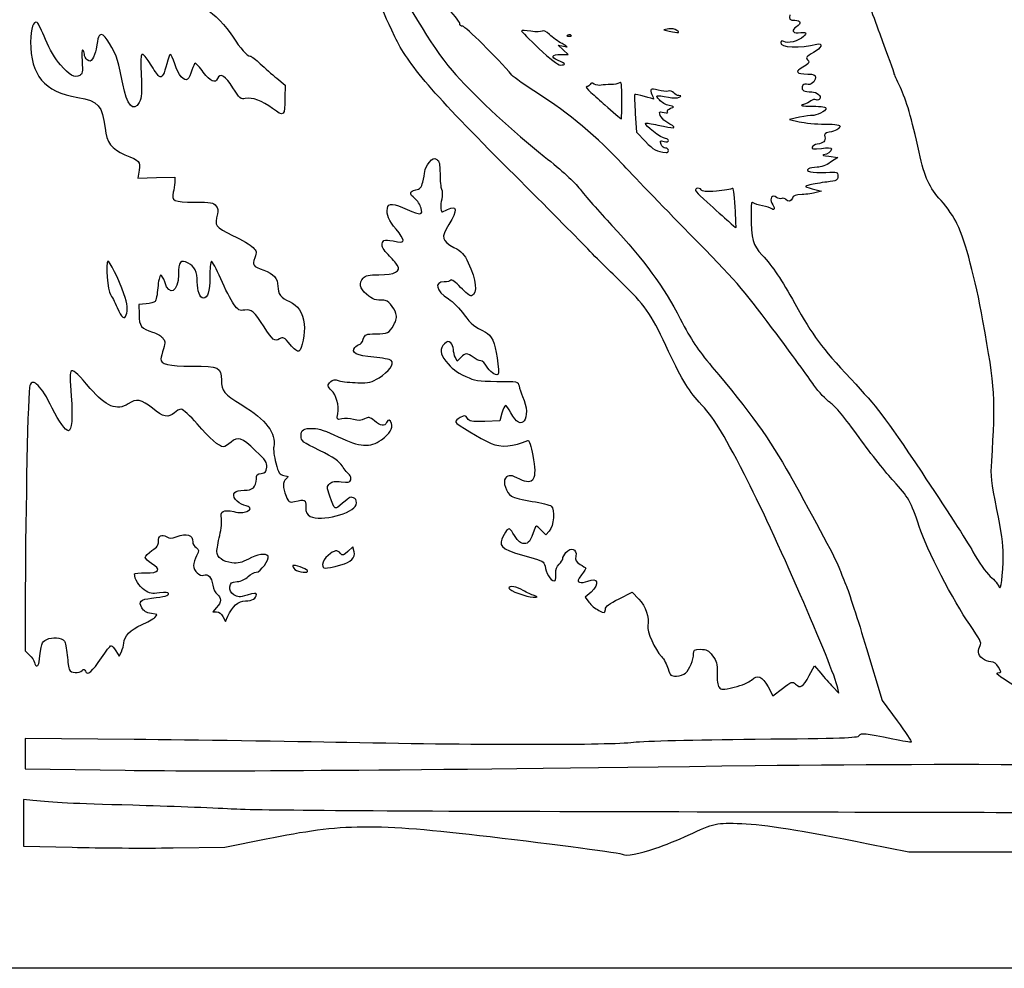
# Model space of a CAD drawing. Extents: x 0 to 397, y -1 to 330.
# Drawn here: x 179 to 324, y -1 to 139 of the extents above; entities that cross this region are included whole.
import ezdxf

# ---------------------------------------------------------------- set-up
doc = ezdxf.new("R2010")
doc.units = 0
doc.layers.get('0').update_dxf_attribs({"linetype": 'CONTINUOUS'})

msp = doc.modelspace()

# ---------------------------------------------------------------- linework, layer by layer
at = {"color": 7}
for points in [[(0.183402, 164.521764), (0.183402, 329.886346), (198.620901, 329.886346), (397.058409, 329.886346), (397.058409, 164.521764), (397.058409, -0.84283), (198.620901, -0.84283), (0.183402, -0.84283)], [(260.197169, 136.900356)], [(275.812779, 137.638221)], [(259.210485, 132.65296)], [(267.677159, 127.380201)], [(274.556326, 119.910156)], [(284.423326, 111.545275)], [(194.491549, 95.619448)], [(226.178658, 58.713608)], [(221.254709, 57.875355)], [(254.712568, 54.174522)], [(190.832944, 44.996259)]]:
    msp.add_lwpolyline(points, close=True, dxfattribs=at)
for points in [[(274.622154, 137.840839), (273.894867, 137.691746), (274.688617, 137.512018)], [(258.710554, 134.09468), (259.766903, 134.09468), (259.031388, 134.77635), (258.295846, 135.45802), (259.083908, 135.279765)], [(216.703849, 130.570497), (217.935379, 129.559849), (217.93141, 127.66008)], [(269.664048, 125.328241), (269.85804, 122.618114), (271.172781, 121.22794)], [(293.920889, 124.810319), (292.415912, 124.491099), (293.871121, 124.144707)], [(298.236746, 119.03801), (299.559662, 118.881139), (298.506065, 118.153535)], [(196.379484, 116.987384), (196.204091, 115.817661), (198.933824, 115.894178), (201.663583, 115.970722), (201.642681, 115.176972)], [(296.384662, 114.108902), (297.178412, 113.917688), (296.384662, 113.688479)], [(197.43025, 97.269125), (196.371916, 97.185305), (196.378266, 95.670698)], [(243.897592, 89.354697), (243.380993, 88.800183), (243.093523, 89.337314)], [(249.96806, 81.111815), (249.652914, 79.987336), (247.429938, 79.909046)], [(256.960045, 63.714074), (256.472497, 63.17533), (255.732537, 63.884281)], [(228.14774, 60.664169), (227.9615, 61.406273), (227.222756, 60.698512)], [(324.002691, 60.259965), (324.002479, 60.259965)], [(179.585226, 55.061141), (179.570912, 46.009851), (180.208089, 45.403849)], [(263.12436, 54.708663), (262.276, 53.933804), (262.812443, 53.202231)], [(267.257847, 53.722402), (269.194862, 54.680855), (270.176175, 53.675915)], [(207.835201, 52.421578), (207.259917, 51.8092), (207.826761, 51.8092)], [(208.774631, 51.081966), (209.155657, 50.354759), (209.49443, 51.148112)], [(192.964321, 46.005565), (193.423056, 45.228986), (193.77302, 45.903515)], [(303.807548, 46.385295), (306.125007, 38.712378), (308.332584, 35.691948)], [(295.337759, 42.370825), (296.102908, 43.832251), (297.037442, 42.728621)], [(293.337192, 41.097465), (293.33743, 41.097518)], [(289.265334, 40.697917), (289.968146, 39.406645), (291.395785, 40.484531)], [(298.853093, 40.697838), (299.734261, 39.770711), (299.567071, 40.532526)], [(195.644339, 32.939434), (179.570901, 33.097549), (179.570901, 30.842929), (179.570901, 28.588282), (194.321422, 28.389157)], [(180.69538, 23.935399), (179.306318, 24.089095), (179.306318, 20.649142), (179.306318, 17.209188), (186.516214, 17.022101)], [(201.399026, 16.937964), (209.071943, 17.040913), (215.15736, 18.26596)], [(304.032047, 17.553649), (310.038538, 16.355086), (328.346911, 16.376253)], [(272.704242, 16.880734), (272.704242, 16.880602)]]:
    msp.add_lwpolyline(points, dxfattribs=at)
for points in [[(232.702251, 148.012833), (236.382129, 140.505717), (240.126142, 134.44365), (243.177528, 131.051972)], [(234.162592, 136.678387), (231.657808, 142.126285), (231.145046, 143.125743), (229.727911, 145.32247)], [(305.810999, 137.074378), (304.665433, 140.164971), (303.525026, 143.408014), (303.276741, 144.281139)], [(243.729529, 138.655703), (243.726883, 138.908692), (242.758587, 140.099317), (241.575317, 141.301536)], [(206.234472, 140.739484), (207.478305, 140.104937), (209.18918, 138.359145), (210.283126, 136.608227)], [(292.47555, 139.93083), (292.30873, 139.292899), (292.469993, 139.121761), (293.238132, 139.121761)], [(181.340861, 138.775628), (180.772393, 139.12696), (180.364625, 137.944291), (180.364625, 135.944216)], [(182.567556, 136.287812), (182.037392, 137.566792), (181.485379, 138.68631), (181.340861, 138.775628)], [(244.183315, 138.230459), (243.91897, 138.210086), (243.731195, 138.386055), (243.729529, 138.655703)], [(251.445784, 131.00563), (249.283926, 133.551716), (244.552224, 138.258875), (244.183315, 138.230459)], [(293.484961, 138.178402), (292.730581, 137.684118), (292.841997, 137.215906), (293.697951, 137.283341)], [(293.238132, 139.121761), (294.127952, 139.121761), (294.244554, 138.676107), (293.484961, 138.178402)], [(190.826536, 137.005097), (190.433939, 137.005097), (190.329812, 136.724422), (190.033794, 134.868251)], [(193.196176, 133.174184), (192.722386, 134.809124), (191.36406, 137.005097), (190.826536, 137.005097)], [(252.853949, 137.560883), (252.850245, 137.473473), (254.01121, 136.305404), (255.433637, 134.965167)], [(254.232323, 137.502945), (253.47781, 137.622219), (252.857548, 137.648291), (252.853949, 137.560883)], [(255.896737, 137.528901), (255.726636, 137.387732), (255.029936, 137.376874), (254.232323, 137.502945)], [(257.003489, 137.010762), (256.473105, 137.506456), (256.087316, 137.687069), (255.896737, 137.528901)], [(258.84483, 135.675664), (258.279919, 135.991449), (257.451323, 136.592244), (257.003489, 137.010762)], [(259.690042, 136.921243), (259.478984, 136.836782), (259.541664, 136.774087), (259.849903, 136.761392)], [(260.197169, 136.900367), (260.109248, 136.988285), (259.881045, 136.997683), (259.690042, 136.921243)], [(259.849903, 136.761392), (260.1288, 136.749909), (260.28509, 136.812438), (260.197169, 136.900356)], [(275.812779, 137.638221), (275.545497, 137.841117), (275.04173, 137.926847), (274.622154, 137.840839)], [(274.688617, 137.512018), (276.049264, 137.203926), (276.341655, 137.236753), (275.812779, 137.638221)], [(294.49903, 136.721657), (293.842387, 136.06503), (292.042347, 135.598035), (291.595969, 135.968502)], [(293.697951, 137.283341), (294.954034, 137.3823), (295.074922, 137.297549), (294.49903, 136.721657)], [(307.893826, 131.294291), (307.893826, 131.382746), (306.956539, 133.983786), (305.810999, 137.074378)], [(180.364625, 135.944216), (180.364625, 130.978177), (182.383803, 128.594633), (187.318698, 127.735259)], [(184.767543, 132.5495), (183.975526, 133.454828), (183.18521, 134.797763), (182.567556, 136.287812)], [(210.283126, 136.608227), (211.262534, 135.040637), (212.355184, 133.830102), (212.790688, 133.830102)], [(250.960062, 117.13563), (239.930297, 128.134634), (235.975014, 132.736333), (234.162592, 136.678387)], [(259.083908, 135.279765), (259.806961, 135.116208), (259.78725, 135.148852), (258.84483, 135.675664)], [(291.135938, 135.830953), (290.857464, 135.105278), (294.17645, 134.947779), (296.450808, 135.578742)], [(291.595969, 135.968502), (291.38708, 136.141857), (291.238146, 136.097325), (291.135938, 135.830953)], [(296.450808, 135.578742), (297.493214, 135.867931), (297.14444, 134.949345), (295.987787, 134.359261)], [(188.052395, 134.746958), (187.899553, 134.841419), (187.862186, 134.191343), (187.956084, 133.071346)], [(188.302125, 134.111463), (188.302125, 134.376097), (188.189746, 134.662071), (188.052395, 134.746958)], [(188.72763, 133.277168), (188.493604, 133.471396), (188.302125, 133.846827), (188.302125, 134.111463)], [(190.033794, 134.868251), (189.950799, 134.347831), (189.718699, 133.69748), (189.518015, 133.42303)], [(198.264719, 132.326264), (196.606893, 134.912579), (196.513865, 134.842004), (196.689231, 131.130884)], [(200.998077, 134.094686), (200.883803, 134.094686), (200.6438, 133.469608), (200.464703, 132.705623)], [(201.656069, 132.705623), (201.408419, 133.469608), (201.112324, 134.094686), (200.998077, 134.094686)], [(212.790688, 133.830102), (212.962588, 133.830102), (213.636296, 133.324087), (214.287806, 132.705623)], [(255.433637, 134.965167), (257.077731, 133.41608), (258.236739, 132.524513), (258.615172, 132.517772)], [(258.27378, 133.190147), (257.110804, 133.67607), (257.312946, 134.09468), (258.710554, 134.09468)], [(295.987787, 134.359261), (294.873733, 133.790918), (294.747844, 133.58836), (295.217083, 133.119138)], [(187.610501, 130.979511), (186.860484, 130.58589), (186.134796, 130.986628), (184.767543, 132.5495)], [(187.956084, 133.071346), (188.09145, 131.456687), (188.050794, 131.210582), (187.610501, 130.979511)], [(189.518015, 133.42303), (189.208124, 132.999231), (189.089011, 132.97725), (188.72763, 133.277168)], [(193.980295, 129.731445), (193.76077, 130.894302), (193.407922, 132.443532), (193.196176, 133.174184)], [(199.381578, 130.807822), (199.250848, 130.888613), (198.748272, 131.57191), (198.264719, 132.326264)], [(200.464703, 132.705623), (200.111934, 131.200729), (199.755726, 130.57659), (199.381578, 130.807822)], [(203.556783, 130.424645), (203.044417, 129.999417), (202.207884, 131.003315), (201.656069, 132.705623)], [(204.691686, 132.771769), (204.565401, 132.771769), (204.337595, 132.309388), (204.185433, 131.744257)], [(205.871649, 131.448852), (205.348938, 132.176457), (204.817946, 132.771769), (204.691686, 132.771769)], [(214.287806, 132.705623), (214.93929, 132.08716), (216.026516, 131.126352), (216.703849, 130.570497)], [(259.210485, 132.652974), (259.210485, 132.733158), (258.788977, 132.974887), (258.27378, 133.190147)], [(258.615172, 132.517772), (258.942594, 132.511951), (259.210485, 132.572773), (259.210485, 132.65296)], [(295.217083, 133.119138), (295.424172, 132.912033), (295.201472, 132.661141), (294.421798, 132.222888)], [(196.689231, 131.130884), (196.81983, 128.366679), (196.774295, 127.729059), (196.393824, 126.993269)], [(204.185433, 131.744257), (204.033244, 131.179126), (203.750378, 130.5853), (203.556783, 130.424645)], [(207.976965, 130.522811), (207.678065, 129.74383), (206.827959, 130.117749), (205.871649, 131.448852)], [(210.241719, 129.170716), (209.146582, 130.917344), (208.318171, 131.411927), (207.976965, 130.522811)], [(243.177528, 131.051972), (246.347237, 127.528759), (251.670045, 122.617346), (256.217597, 119.019754)], [(255.374026, 128.260427), (253.482255, 129.453759), (251.714548, 130.689101), (251.445784, 131.00563)], [(294.421798, 132.222888), (293.167065, 131.5177), (293.387595, 131.194582), (295.127892, 131.188312)], [(295.127892, 131.188312), (296.050097, 131.184978), (296.252371, 131.094901), (296.252371, 130.68749)], [(308.805871, 129.211517), (308.304247, 130.268586), (307.893826, 131.205835), (307.893826, 131.294291)], [(196.393824, 126.993269), (195.591316, 125.44143), (194.571824, 126.598077), (193.980295, 129.731445)], [(262.990322, 129.66291), (262.924441, 129.481009), (262.697746, 129.33218), (262.486529, 129.33218)], [(263.607701, 129.703047), (263.233686, 129.921466), (263.08036, 129.911496), (262.990322, 129.66291)], [(264.634451, 129.531954), (264.343401, 129.466229), (263.881359, 129.543225), (263.607701, 129.703047)], [(266.059338, 129.621449), (265.566684, 129.637959), (264.925493, 129.59769), (264.634451, 129.531954)], [(267.316109, 129.891086), (267.117539, 129.726283), (266.551992, 129.604947), (266.059338, 129.621449)], [(267.677159, 127.380201), (267.677159, 129.724475), (267.617257, 130.141017), (267.316109, 129.891086)], [(294.95369, 129.667087), (294.613568, 129.75603), (294.404362, 129.640946), (294.320066, 129.318528)], [(296.252371, 130.68749), (296.252371, 130.026926), (295.584457, 129.502135), (294.95369, 129.667087)], [(212.057184, 127.566409), (211.404933, 127.435152), (211.236684, 127.583845), (210.241719, 129.170716)], [(267.677159, 117.989996), (264.355863, 121.627223), (259.613022, 125.586448), (255.374026, 128.260427)], [(262.486529, 129.33218), (262.275312, 129.33218), (262.552992, 128.945227), (263.103617, 128.472285)], [(263.103617, 128.472285), (263.654215, 127.999342), (264.581103, 127.177035), (265.163353, 126.644934)], [(269.588324, 128.156626), (269.523289, 128.091589), (269.557368, 126.818819), (269.664048, 125.328241)], [(271.006967, 127.880388), (270.291745, 128.097354), (269.653359, 128.221663), (269.588324, 128.156626)], [(273.058943, 128.780977), (271.874059, 129.108134), (271.731131, 129.010309), (272.126419, 128.142754)], [(272.126419, 128.142754), (272.292471, 127.778335), (272.401109, 127.481465), (272.367851, 127.483039)], [(273.220524, 127.361619), (272.541577, 128.08431), (272.666248, 128.121209), (274.555744, 127.756788)], [(274.528068, 128.661829), (274.262559, 128.577565), (273.601445, 128.63118), (273.058943, 128.780977)], [(275.345128, 128.412192), (275.155369, 128.640814), (274.802018, 128.748779), (274.528068, 128.661829)], [(276.110065, 128.001297), (275.873236, 128.005716), (275.529014, 128.190625), (275.345128, 128.412192)], [(276.143244, 127.760254), (276.48752, 127.96207), (276.483075, 127.994328), (276.110065, 128.001297)], [(294.320066, 129.318528), (294.178672, 128.777862), (294.606027, 128.538428), (295.712436, 128.538428)], [(295.712436, 128.538428), (296.500127, 128.538428), (297.199738, 127.9427), (296.928143, 127.50324)], [(311.580292, 119.629142), (310.449145, 124.722345), (309.686986, 127.354764), (308.805871, 129.211517)], [(187.318698, 127.735259), (190.394368, 127.199652), (190.997993, 126.519927), (191.351559, 123.193979)], [(216.095202, 126.09929), (214.549929, 127.268883), (213.134408, 127.783175), (212.057184, 127.566409)], [(217.93141, 127.66008), (217.925589, 124.969783), (217.766416, 124.834422), (216.095202, 126.09929)], [(265.163353, 126.644934), (266.286483, 125.618489), (267.501026, 124.593122), (267.611013, 124.578491)], [(267.611013, 124.578491), (267.647394, 124.573729), (267.677159, 125.834415), (267.677159, 127.380201)], [(272.367851, 127.483039), (272.334593, 127.484627), (271.722189, 127.663422), (271.006967, 127.880388)], [(274.655703, 126.532182), (274.201043, 126.632121), (273.555195, 127.005366), (273.220524, 127.361619)], [(274.555744, 127.756788), (275.236173, 127.625549), (275.915967, 127.627039), (276.143244, 127.760254)], [(274.870069, 126.123816), (275.461254, 126.342653), (275.453872, 126.356756), (274.655703, 126.532182)], [(294.48334, 126.690729), (293.919645, 126.521517), (294.236801, 126.461721), (295.78935, 126.444502)], [(295.604459, 127.226753), (295.397343, 127.054856), (294.892836, 126.813643), (294.48334, 126.690729)], [(296.372809, 127.388959), (296.157332, 127.471644), (295.811575, 127.398642), (295.604459, 127.226753)], [(296.928143, 127.50324), (296.838185, 127.357701), (296.588286, 127.306274), (296.372809, 127.388959)], [(273.233409, 125.50702), (273.233409, 125.605127), (273.54104, 125.60817), (273.91704, 125.513899)], [(274.762939, 123.789768), (273.890555, 124.250408), (273.233409, 124.988225), (273.233409, 125.50702)], [(273.91704, 125.513899), (274.363471, 125.401848), (274.541165, 125.438572), (274.429194, 125.619732)], [(274.429194, 125.619732), (274.334896, 125.772317), (274.533281, 125.999171), (274.870069, 126.123816)], [(295.772972, 125.079771), (295.582075, 125.107155), (294.748638, 124.985896), (293.920889, 124.810319)], [(297.839871, 126.082885), (297.839871, 125.720327), (296.349579, 124.997035), (295.772972, 125.079771)], [(295.78935, 126.444502), (297.267815, 126.428098), (297.839871, 126.327228), (297.839871, 126.082885)], [(274.141803, 121.659264), (273.524557, 121.659264), (270.91169, 123.659064), (271.17929, 123.926664)], [(271.17929, 123.926664), (271.248346, 123.99572), (272.066173, 123.872741), (272.996713, 123.653402)], [(272.996713, 123.653402), (275.376217, 123.092512), (275.993172, 123.140137), (274.762939, 123.789768)], [(293.871121, 124.144707), (294.671485, 123.954207), (296.378048, 123.793313), (297.663473, 123.787149)], [(297.663473, 123.787149), (299.33601, 123.779211), (299.97109, 123.687242), (299.896689, 123.464092)], [(191.351559, 123.193979), (191.575923, 121.083398), (192.315801, 120.094042), (194.280094, 119.278014)], [(298.275163, 122.589062), (297.692974, 122.465687), (297.550258, 122.312705), (297.652546, 121.921572)], [(299.896689, 123.464092), (299.766858, 123.074599), (299.249809, 122.795596), (298.275163, 122.589062)], [(271.172781, 121.22794), (272.358247, 119.974503), (272.759858, 119.758021), (274.225597, 119.582311)], [(273.47582, 120.802569), (273.269816, 121.34396), (273.310509, 121.38542), (273.902223, 121.236909)], [(274.12995, 120.240806), (273.895423, 120.220698), (273.601074, 120.473375), (273.47582, 120.802569)], [(273.902223, 121.236909), (274.303305, 121.136235), (274.556326, 121.186162), (274.556326, 121.366)], [(274.556326, 121.366), (274.556326, 121.52729), (274.369795, 121.659264), (274.141803, 121.659264)], [(296.537671, 120.824715), (296.185272, 120.774391), (295.844516, 120.574155), (295.780434, 120.379739)], [(297.652546, 121.921572), (297.808465, 121.32536), (297.428973, 120.95198), (296.537671, 120.824715)], [(194.280094, 119.278014), (196.58951, 118.318608), (196.580593, 118.328345), (196.379484, 116.987384)], [(274.556326, 119.910077), (274.556326, 120.112192), (274.36445, 120.26102), (274.12995, 120.240806)], [(274.225597, 119.582311), (274.407498, 119.560615), (274.556326, 119.708041), (274.556326, 119.910156)], [(295.780434, 120.379739), (295.687856, 120.098804), (295.968579, 120.064329), (297.148779, 120.211808)], [(297.148779, 120.211808), (298.005738, 120.318858), (298.633621, 120.294913), (298.633621, 120.15516)], [(297.456225, 119.236448), (297.157907, 119.213693), (297.509142, 119.124291), (298.236746, 119.03801)], [(298.633621, 120.15516), (298.633621, 119.750877), (298.030768, 119.280474), (297.456225, 119.236448)], [(314.826359, 112.493647), (313.034574, 114.470826), (312.431509, 115.796494), (311.580292, 119.629142)], [(238.571265, 116.815854), (238.571265, 117.13518), (238.86318, 117.730492), (239.218171, 118.138771)], [(239.218171, 118.138771), (239.752815, 118.753715), (239.945828, 118.829995), (240.34265, 118.583139)], [(240.34265, 118.583139), (240.729286, 118.342606), (240.822075, 117.934248), (240.823636, 116.466472)], [(256.217597, 119.019754), (258.856895, 116.931795), (260.669397, 115.272698), (261.49839, 114.185896)], [(277.640203, 107.658625), (273.542972, 111.826897), (269.059607, 116.476023), (267.677159, 117.989996)], [(298.506065, 118.153535), (297.851301, 117.701362), (297.100096, 117.424396), (296.52169, 117.421882)], [(238.2916, 115.233487), (238.444609, 115.784482), (238.570471, 116.496555), (238.571265, 116.815854)], [(240.823636, 116.466472), (240.823636, 115.466188), (240.927062, 114.438546), (241.051125, 114.1828)], [(261.990197, 106.02313), (260.388595, 107.682464), (255.425038, 112.683089), (250.960062, 117.13563)], [(295.225232, 117.186218), (294.625633, 116.806461), (295.813692, 116.569368), (297.798199, 116.672741)], [(296.52169, 117.421882), (296.009748, 117.419236), (295.426342, 117.313588), (295.225232, 117.186218)], [(297.798199, 116.672741), (299.525161, 116.762673), (299.559662, 116.751507), (299.559662, 116.103014)], [(201.642681, 115.176972), (201.631304, 114.74041), (201.540711, 114.085566), (201.441624, 113.721764)], [(237.234749, 114.075935), (237.860118, 114.201004), (238.06816, 114.428863), (238.2916, 115.233487)], [(297.972162, 115.245129), (297.099037, 115.137073), (295.967944, 114.950012), (295.458621, 114.829389)], [(299.559662, 116.103014), (299.559662, 115.492779), (299.436737, 115.426342), (297.972162, 115.245129)], [(201.441624, 113.721764), (201.099042, 112.46412), (201.520338, 112.26682), (204.555082, 112.263724)], [(237.121533, 112.80567), (236.247826, 113.513484), (236.280979, 113.88517), (237.234749, 114.075935)], [(241.051125, 114.1828), (241.175215, 113.927027), (241.18421, 113.272184), (241.071233, 112.727592)], [(261.49839, 114.185896), (262.192603, 113.275782), (264.313318, 110.864264), (266.211076, 108.826972)], [(278.702109, 114.270986), (278.301794, 114.126947), (278.576775, 113.777062), (280.286063, 112.255575)], [(279.395714, 114.087815), (279.271121, 114.300725), (278.990637, 114.374808), (278.702109, 114.270986)], [(281.644672, 113.894563), (280.075799, 113.768251), (279.556607, 113.81286), (279.395714, 114.087815)], [(283.975572, 114.286676), (283.815446, 114.161342), (282.766558, 113.984892), (281.644672, 113.894563)], [(284.423326, 111.545275), (284.31236, 113.648606), (284.181788, 114.448098), (283.975572, 114.286676)], [(290.519088, 112.965161), (289.929808, 113.454191), (289.41395, 112.818053), (289.84284, 112.131247)], [(296.384662, 113.688479), (295.9481, 113.562405), (295.007242, 113.432098), (294.293872, 113.398919)], [(295.458621, 114.829389), (294.47707, 114.596952), (294.530171, 114.555625), (296.384662, 114.108902)], [(204.555082, 112.263724), (207.014596, 112.261079), (207.379932, 112.200462), (207.738099, 111.734558)], [(233.060708, 111.379751), (233.172759, 112.171305), (234.013552, 112.120188), (235.986021, 111.201899)], [(238.029107, 111.40666), (237.895916, 111.879602), (237.487531, 112.509152), (237.121533, 112.80567)], [(241.071233, 112.727592), (240.881077, 111.811578), (240.887348, 111.065082), (241.086844, 110.857993)], [(280.286063, 112.255575), (281.423666, 111.242962), (282.831566, 109.977195), (283.414735, 109.442763)], [(287.0581, 112.190329), (286.798359, 112.404985), (286.73298, 112.044993), (286.753538, 110.513003)], [(288.447162, 111.726567), (287.865079, 111.831316), (287.240001, 112.040019), (287.0581, 112.190329)], [(289.84284, 112.131247), (290.27665, 111.436637), (290.272708, 110.927208), (289.836225, 111.273627)], [(291.297281, 112.809189), (291.075269, 112.723993), (290.725093, 112.794108), (290.519088, 112.965161)], [(291.875607, 112.681475), (291.779537, 112.836918), (291.519292, 112.894385), (291.297281, 112.809189)], [(292.873933, 112.868721), (292.738254, 112.349873), (292.148869, 112.239303), (291.875607, 112.681475)], [(294.293872, 113.398919), (293.305547, 113.352961), (292.967569, 113.226755), (292.873933, 112.868721)], [(317.16726, 109.105287), (316.762447, 109.998044), (315.718269, 111.50945), (314.826359, 112.493647)], [(207.970191, 110.546764), (207.503599, 108.757466), (207.5839, 108.642796), (210.193697, 107.371764)], [(207.738099, 111.734558), (207.994824, 111.400574), (208.07965, 110.966499), (207.970191, 110.546764)], [(234.336265, 108.269125), (233.217209, 109.623341), (232.916061, 110.357745), (233.060708, 111.379751)], [(235.986021, 111.201899), (237.957749, 110.283953), (238.334595, 110.321709), (238.029107, 111.40666)], [(241.086844, 110.857993), (241.132246, 110.810871), (241.52256, 110.954963), (241.954201, 111.178165)], [(241.954201, 111.178165), (243.387846, 111.919528), (243.448515, 111.106384), (242.120068, 108.954157)], [(284.527493, 108.523495), (284.556359, 108.552361), (284.509501, 109.912161), (284.423326, 111.545275)], [(286.753538, 110.513003), (286.804814, 106.691388), (286.99378, 105.994978), (288.396918, 104.457272)], [(289.836225, 111.273627), (289.654324, 111.417984), (289.029246, 111.621792), (288.447162, 111.726567)], [(283.414735, 109.442763), (283.997903, 108.908305), (284.498653, 108.494629), (284.527493, 108.523495)], [(321.000755, 94.736587), (319.815713, 101.233007), (318.499067, 106.168015), (317.16726, 109.105287)], [(234.537851, 106.428445), (235.715035, 106.188785), (235.663044, 106.663554), (234.336265, 108.269125)], [(242.120068, 108.954157), (240.944815, 107.050083), (241.05266, 106.577749), (242.88728, 105.594557)], [(266.211076, 108.826972), (271.015513, 103.669264), (273.823959, 99.837833), (276.295882, 95.068639)], [(289.943328, 93.591946), (285.426838, 99.629209), (284.572207, 100.606341), (277.640203, 107.658625)], [(210.193697, 107.371764), (211.538283, 106.71692), (212.902342, 105.9151), (213.224922, 105.58998)], [(232.269551, 106.107876), (232.360145, 106.746183), (232.724317, 106.797644), (234.537851, 106.428445)], [(213.224922, 105.58998), (213.765228, 105.045362), (213.784172, 104.923468), (213.465561, 104.042326)], [(233.162044, 104.527466), (232.492172, 105.197339), (232.210999, 105.695231), (232.269551, 106.107876)], [(242.88728, 105.594557), (244.042054, 104.975724), (244.377361, 104.614647), (244.988707, 103.331709)], [(267.680493, 100.360305), (266.152418, 101.815514), (263.591773, 104.363769), (261.990197, 106.02313)], [(191.768669, 103.551948), (191.438506, 103.347901), (191.766023, 99.080251), (192.146574, 98.640514)], [(194.139124, 98.725868), (193.404217, 100.861902), (192.009757, 103.700935), (191.768669, 103.551948)], [(203.628935, 103.280565), (202.499243, 103.864738), (202.205609, 103.510091), (202.198465, 101.552941)], [(204.970875, 100.492597), (204.970875, 101.974211), (204.578418, 102.789577), (203.628935, 103.280565)], [(207.059152, 103.517764), (206.929241, 103.437489), (206.822958, 102.418473), (206.822958, 101.253327)], [(208.443637, 100.974562), (207.812076, 102.453609), (207.189062, 103.598065), (207.059152, 103.517764)], [(213.465561, 104.042326), (213.067733, 102.942162), (213.130916, 102.858237), (214.827027, 102.234058)], [(234.51843, 102.971981), (234.310309, 103.289613), (233.699942, 103.989595), (233.162044, 104.527466)], [(244.988707, 103.331709), (246.186317, 100.818511), (246.397904, 98.735367), (245.486415, 98.431519)], [(288.396918, 104.457272), (289.991668, 102.709594), (291.241215, 100.858251), (293.215827, 97.317597)], [(214.827027, 102.234058), (216.246146, 101.711824), (216.877125, 100.989511), (216.877125, 99.887151)], [(231.808012, 101.55093), (234.158253, 101.55093), (235.119352, 102.054829), (234.51843, 102.971981)], [(199.568983, 101.47137), (199.411317, 101.419512), (199.222802, 100.588482), (199.150041, 99.624579)], [(200.179112, 100.485956), (200.00118, 101.079787), (199.726648, 101.523229), (199.568983, 101.47137)], [(202.198465, 101.552941), (202.189204, 98.991087), (200.840464, 98.278511), (200.179112, 100.485956)], [(205.881068, 98.111347), (205.378492, 98.111347), (204.970875, 99.17775), (204.970875, 100.492597)], [(206.822958, 101.253327), (206.822958, 99.03887), (206.544907, 98.111347), (205.881068, 98.111347)], [(210.348028, 97.241582), (209.932156, 97.815649), (209.075171, 99.495488), (208.443637, 100.974562)], [(229.982996, 98.667925), (228.962498, 99.563936), (228.806473, 100.316596), (229.485632, 101.067087)], [(229.485632, 101.067087), (229.83176, 101.449542), (230.318355, 101.55093), (231.808012, 101.55093)], [(241.459245, 100.492597), (239.897859, 100.492597), (240.209909, 99.199843), (242.061516, 97.997497)], [(242.414205, 100.765277), (242.321522, 100.615311), (241.891786, 100.492597), (241.459245, 100.492597)], [(243.860682, 99.676781), (243.145593, 100.43849), (242.508529, 100.917888), (242.414205, 100.765277)], [(274.16207, 91.084146), (271.92097, 95.884852), (271.008025, 97.191417), (267.680493, 100.360305)], [(199.150041, 99.624579), (199.077281, 98.660701), (198.898687, 97.755271), (198.753166, 97.612528)], [(216.877125, 99.887151), (216.877125, 98.738145), (217.333266, 98.123835), (218.584904, 97.58734)], [(245.486415, 98.431519), (245.295147, 98.367781), (244.563575, 98.928142), (243.860682, 99.676781)], [(192.146574, 98.640514), (192.335036, 98.422232), (192.790755, 97.559029), (193.159266, 96.722285)], [(194.491549, 95.619448), (194.766663, 96.336337), (194.67091, 97.180225), (194.139124, 98.725868)], [(198.753166, 97.612528), (198.607646, 97.469759), (198.012333, 97.315242), (197.43025, 97.269125)], [(218.584904, 97.58734), (219.860037, 97.040737), (220.511521, 96.036194), (220.759541, 94.234143)], [(232.51646, 97.79517), (231.417884, 97.712011), (230.848183, 97.908279), (229.982996, 98.667925)], [(234.318088, 95.830824), (234.048266, 96.783006), (233.080764, 97.837874), (232.51646, 97.79517)], [(242.061516, 97.997497), (242.689319, 97.589827), (243.738736, 96.529536), (244.39358, 95.641276)], [(193.159266, 96.722285), (193.841971, 95.172091), (194.204688, 94.871868), (194.491549, 95.619448)], [(211.979793, 96.339882), (211.19533, 96.212591), (211.025388, 96.306518), (210.348028, 97.241582)], [(214.836711, 93.866557), (213.376052, 96.174174), (212.994417, 96.504532), (211.979793, 96.339882)], [(293.215827, 97.317597), (295.932807, 92.445745), (297.052259, 90.937249), (301.49075, 86.166732)], [(196.378266, 95.670698), (196.38541, 93.974878), (196.706032, 93.561519), (198.380421, 93.089661)], [(233.987702, 94.142597), (234.400611, 94.842446), (234.481309, 95.254826), (234.318088, 95.830824)], [(244.39358, 95.641276), (245.443896, 94.216575), (245.902155, 93.846396), (247.555298, 93.087201)], [(276.295882, 95.068639), (277.982098, 91.815375), (278.828262, 90.537437), (280.98959, 87.980001)], [(322.29134, 74.034264), (322.907369, 83.126855), (322.797726, 84.885699), (321.000755, 94.736587)], [(198.380421, 93.089661), (198.903026, 92.942394), (199.551282, 92.578036), (199.821025, 92.279983)], [(217.136787, 92.076889), (216.4154, 91.635776), (216.087, 91.89131), (214.836711, 93.866557)], [(220.759541, 94.234143), (220.923768, 93.04111), (220.435321, 90.542967), (219.983201, 90.263567)], [(231.339885, 92.823729), (233.118679, 92.828491), (233.251261, 92.894425), (233.987702, 94.142597)], [(247.555298, 93.087201), (248.406277, 92.696411), (248.928935, 91.532191), (249.26067, 89.288392)], [(296.049753, 85.265482), (295.360725, 86.276667), (292.612815, 90.023564), (289.943328, 93.591946)], [(199.821025, 92.279983), (200.257534, 91.797674), (200.275447, 91.615615), (199.984061, 90.625226)], [(218.702697, 91.256549), (217.787662, 92.323481), (217.654312, 92.393331), (217.136787, 92.076889)], [(228.889843, 91.23218), (229.058409, 91.23218), (229.331142, 91.589368), (229.495924, 92.02593)], [(229.495924, 92.02593), (229.78141, 92.782242), (229.868405, 92.819866), (231.339885, 92.823729)], [(242.404231, 91.500838), (242.075406, 91.773756), (241.907184, 91.748171), (241.478189, 91.359921)], [(199.984061, 90.625226), (199.803986, 90.013166), (199.63198, 89.340754), (199.601791, 89.130992)], [(219.983201, 90.263567), (219.829028, 90.168264), (219.252819, 90.615119), (218.702697, 91.256549)], [(231.02802, 89.380415), (228.518659, 89.579725), (227.60463, 90.052853), (228.24299, 90.822023)], [(228.24299, 90.822023), (228.430209, 91.047607), (228.721277, 91.23218), (228.889843, 91.23218)], [(241.478189, 91.359921), (240.754474, 90.704972), (240.822393, 89.844785), (241.679987, 88.805025)], [(242.80608, 90.520875), (242.80608, 90.876422), (242.625264, 91.317403), (242.404231, 91.500838)], [(243.093523, 89.337314), (242.935435, 89.632721), (242.80608, 90.165327), (242.80608, 90.520875)], [(279.087739, 82.765514), (277.433775, 84.562299), (276.360281, 86.375304), (274.16207, 91.084146)], [(199.601791, 89.130992), (199.491513, 88.364494), (200.776276, 88.065091), (204.192709, 88.06107)], [(233.614587, 88.88784), (233.443031, 89.059396), (232.279076, 89.281064), (231.02802, 89.380415)], [(231.824072, 86.348739), (233.288964, 87.270892), (234.092319, 88.410108), (233.614587, 88.88784)], [(241.679987, 88.805025), (242.706782, 87.560108), (243.018911, 87.321242), (244.658163, 86.525851)], [(245.716496, 89.380097), (244.869539, 90.042614), (244.534074, 90.037931), (243.897592, 89.354697)], [(246.834176, 88.856804), (246.583245, 88.859979), (246.080299, 89.095538), (245.716496, 89.380097)], [(247.696823, 88.065012), (247.473303, 88.497262), (247.085107, 88.853576), (246.834176, 88.856804)], [(249.26067, 89.288392), (249.448497, 88.018075), (249.504271, 86.918229), (249.3846, 86.844251)], [(189.171972, 84.774363), (186.027878, 88.437281), (185.976673, 88.416458), (186.357392, 83.629987)], [(204.192709, 88.06107), (208.233637, 88.056307), (208.541215, 87.909702), (208.546136, 85.985678)], [(249.3846, 86.844251), (249.004738, 86.609513), (248.117722, 87.251101), (247.696823, 88.065012)], [(280.98959, 87.980001), (286.543829, 81.407778), (289.520339, 77.259085), (292.513782, 71.917597)], [(183.568483, 81.875852), (181.93389, 85.161342), (180.708697, 86.38758), (180.234249, 85.212936)], [(208.546136, 85.985678), (208.55037, 84.364867), (208.864483, 83.983682), (211.556539, 82.333608)], [(224.682465, 85.770757), (224.990996, 86.079314), (225.271534, 86.110826), (225.939236, 85.912045)], [(225.939236, 85.912045), (226.411994, 85.771286), (227.64982, 85.635925), (228.690003, 85.61124)], [(228.690003, 85.61124), (230.370451, 85.571367), (230.719701, 85.653547), (231.824072, 86.348739)], [(244.658163, 86.525851), (245.979969, 85.884501), (246.399307, 85.819255), (249.232544, 85.813964)], [(249.232544, 85.813964), (252.344521, 85.808143), (252.352061, 85.806555), (252.489856, 85.146711)], [(301.49075, 86.166732), (305.591184, 81.759541), (306.177209, 80.988069), (311.957429, 72.388079)], [(180.234249, 85.212936), (179.990766, 84.610136), (179.603516, 66.619607), (179.585226, 55.061141)], [(194.784443, 82.500957), (193.143894, 81.414472), (191.476074, 82.090059), (189.171972, 84.774363)], [(224.815524, 84.4843), (224.18063, 85.058869), (224.160945, 85.249237), (224.682465, 85.770757)], [(225.72241, 81.042547), (225.94085, 82.207005), (225.505293, 83.860069), (224.815524, 84.4843)], [(252.489856, 85.146711), (252.565845, 84.782909), (252.803282, 84.085917), (253.017541, 83.597866)], [(298.431003, 82.67365), (297.801771, 83.093729), (296.748332, 84.240328), (296.049753, 85.265482)], [(186.357392, 83.629987), (186.610765, 80.444536), (186.459662, 78.532207), (185.954585, 78.532207)], [(198.356318, 81.839499), (196.740216, 83.165193), (195.9956, 83.303094), (194.784443, 82.500957)], [(253.017541, 83.597866), (254.458912, 80.314361), (252.846832, 78.092469), (251.268222, 81.186798)], [(185.954585, 78.532207), (185.510278, 78.532207), (184.591341, 79.819907), (183.568483, 81.875852)], [(201.592278, 81.17804), (200.728969, 80.37376), (199.948739, 80.533251), (198.356318, 81.839499)], [(202.625661, 81.707207), (202.369677, 81.707207), (201.904671, 81.469082), (201.592278, 81.17804)], [(204.966139, 79.524394), (203.934819, 80.724941), (202.881619, 81.707207), (202.625661, 81.707207)], [(211.556539, 82.333608), (215.174214, 80.116161), (216.658844, 78.169675), (216.258979, 76.16834)], [(250.507995, 82.236294), (250.384355, 82.236294), (250.141362, 81.730279), (249.96806, 81.111815)], [(251.268222, 81.186798), (250.973767, 81.764039), (250.631661, 82.236294), (250.507995, 82.236294)], [(285.797731, 72.049889), (282.449958, 78.525142), (281.298782, 80.363494), (279.087739, 82.765514)], [(302.732043, 77.514275), (300.552459, 80.541241), (299.206259, 82.156072), (298.431003, 82.67365)], [(226.329259, 80.277134), (225.562602, 80.123808), (225.552442, 80.136614), (225.72241, 81.042547)], [(228.057385, 80.171221), (227.535759, 80.315234), (226.758122, 80.362912), (226.329259, 80.277134)], [(229.687191, 80.262873), (229.181387, 80.000459), (228.761335, 79.976832), (228.057385, 80.171221)], [(231.135441, 79.97117), (230.444111, 80.552883), (230.301527, 80.58159), (229.687191, 80.262873)], [(233.67478, 79.600515), (233.478724, 80.218291), (233.13249, 80.274435), (232.920823, 79.722805)], [(243.79623, 80.481234), (243.378612, 80.265281), (243.083019, 79.946749), (243.139375, 79.773367)], [(244.88126, 80.352329), (244.580085, 80.834585), (244.498302, 80.844295), (243.79623, 80.481234)], [(247.429938, 79.909046), (245.456067, 79.83954), (245.170476, 79.889202), (244.88126, 80.352329)], [(208.845751, 76.150957), (208.220593, 76.150957), (206.811475, 77.376242), (204.966139, 79.524394)], [(220.316496, 77.719804), (220.316496, 78.691195), (220.618307, 78.884023), (222.103572, 78.86156)], [(222.103572, 78.86156), (222.932485, 78.849125), (224.017911, 78.486302), (225.7898, 77.62966)], [(232.920823, 79.722805), (232.697726, 79.14141), (232.007455, 79.237427), (231.135441, 79.97117)], [(232.169301, 77.200956), (233.431284, 78.115144), (233.906052, 78.871852), (233.67478, 79.600515)], [(243.139375, 79.773367), (243.233885, 79.482564), (246.832377, 77.338698), (248.36233, 76.661709)], [(213.597614, 75.556438), (211.446975, 77.568277), (211.024621, 77.716867), (209.97277, 76.831809)], [(223.028476, 75.615467), (220.500064, 76.849086), (220.316496, 76.991512), (220.316496, 77.719804)], [(225.7898, 77.62966), (228.973769, 76.090341), (230.495017, 75.988106), (232.169301, 77.200956)], [(248.36233, 76.661709), (249.830556, 76.012024), (251.637871, 76.156831), (253.800232, 77.097371)], [(253.800232, 77.097371), (253.966734, 77.169788), (254.260739, 76.269279), (254.53117, 74.858573)], [(307.795295, 71.105961), (306.755456, 72.20721), (304.47697, 75.090957), (302.732043, 77.514275)], [(209.97277, 76.831809), (209.527741, 76.457344), (209.020587, 76.150957), (208.845751, 76.150957)], [(216.258979, 76.16834), (216.184366, 75.79496), (216.325574, 74.716227), (216.572748, 73.771189)], [(226.401807, 73.303379), (225.887087, 74.073025), (225.139163, 74.585629), (223.028476, 75.615467)], [(215.237052, 73.1314), (215.306055, 73.838419), (215.085578, 74.164545), (213.597614, 75.556438)], [(254.53117, 74.858573), (255.207127, 71.332365), (254.663355, 70.333537), (252.631858, 71.36991)], [(214.429755, 72.230784), (215.02692, 72.299497), (215.171647, 72.460945), (215.237052, 73.1314)], [(216.572748, 73.771189), (216.977693, 72.222926), (217.097629, 72.039649), (217.784751, 71.919105)], [(227.43699, 72.022002), (227.231382, 72.182868), (226.765556, 72.759475), (226.401807, 73.303379)], [(323.077231, 66.874559), (322.221807, 71.031111), (322.138992, 71.785596), (322.29134, 74.034264)], [(211.897931, 69.728831), (213.115861, 69.680254), (213.702151, 70.230296), (213.702151, 71.421477)], [(213.702151, 71.421477), (213.702151, 72.01634), (213.833226, 72.162151), (214.429755, 72.230784)], [(218.109131, 71.422191), (217.560332, 70.967452), (217.552209, 70.149598), (218.083731, 68.877323)], [(217.784751, 71.919105), (218.472324, 71.798482), (218.504233, 71.749587), (218.109131, 71.422191)], [(226.243084, 70.981713), (227.257576, 70.829577), (227.483106, 70.875536), (227.63249, 71.264817)], [(227.63249, 71.264817), (227.737583, 71.538714), (227.657361, 71.849626), (227.43699, 72.022002)], [(250.48749, 71.530909), (250.043995, 70.99653), (250.591735, 69.383418), (251.395513, 68.856738)], [(252.631858, 71.36991), (251.360667, 72.01843), (250.919581, 72.051529), (250.48749, 71.530909)], [(299.567071, 40.532526), (298.909714, 43.528165), (290.000293, 63.921349), (285.797731, 72.049889)], [(292.513782, 71.917597), (296.259991, 65.232809), (299.571807, 58.995945), (299.819536, 58.159253)], [(311.957429, 72.388079), (315.325125, 67.377559), (318.727693, 62.096544), (319.518744, 60.652501)], [(224.559064, 68.848483), (224.079559, 70.242229), (224.079215, 70.30094), (224.547951, 70.725279)], [(224.547951, 70.725279), (224.923898, 71.065506), (225.302437, 71.122762), (226.243084, 70.981713)], [(311.592833, 64.376988), (310.402843, 68.030524), (309.962471, 68.810807), (307.795295, 71.105961)], [(210.619173, 68.370064), (210.029179, 69.270547), (210.512467, 69.784076), (211.897931, 69.728831)], [(211.838082, 67.554644), (211.398239, 67.651244), (210.849758, 68.018194), (210.619173, 68.370064)], [(218.083731, 68.877323), (218.469572, 67.953874), (218.551937, 67.901301), (219.340501, 68.074895)], [(219.340501, 68.074895), (220.952158, 68.429701), (220.976949, 68.4179), (220.994967, 67.287389)], [(226.425064, 67.80584), (225.278228, 66.769758), (225.273306, 66.77251), (224.559064, 68.848483)], [(228.223807, 68.502355), (227.661145, 68.858696), (227.537372, 68.81078), (226.425064, 67.80584)], [(228.421954, 67.59928), (228.53173, 68.036609), (228.462726, 68.35104), (228.223807, 68.502355)], [(251.395513, 68.856738), (251.728094, 68.638827), (253.089931, 68.297753), (254.421817, 68.098786)], [(208.544628, 65.559146), (208.309916, 66.62773), (208.81318, 66.909722), (210.364512, 66.578861)], [(212.293324, 66.598969), (213.079613, 66.957215), (212.906867, 67.319906), (211.838082, 67.554644)], [(220.994967, 67.287389), (221.008461, 66.445829), (221.143875, 66.158623), (221.656426, 65.885219)], [(221.656426, 65.885219), (223.182754, 65.071069), (228.100088, 66.316897), (228.421954, 67.59928)], [(254.421817, 68.098786), (255.753703, 67.89982), (257.031429, 67.580997), (257.26122, 67.390285)], [(257.26122, 67.390285), (257.834254, 66.914723), (257.632959, 64.457633), (256.960045, 63.714074)], [(208.291792, 63.071322), (208.517561, 64.044804), (208.631332, 65.164335), (208.544628, 65.559146)], [(210.364512, 66.578861), (211.27952, 66.383704), (211.83369, 66.389446), (212.293324, 66.598969)], [(324.002479, 60.259965), (324.023381, 61.592301), (323.724429, 63.729817), (323.077231, 66.874559)], [(251.832287, 63.0487), (251.130348, 64.155558), (251.053142, 64.203686), (250.665925, 63.775802)], [(254.813374, 64.088195), (254.116197, 62.123082), (253.935434, 61.863367), (253.264794, 61.863367)], [(255.732537, 63.884281), (255.03864, 64.549073), (254.981385, 64.561773), (254.813374, 64.088195)], [(319.063635, 49.89367), (316.670531, 53.312325), (312.671672, 61.064696), (311.592833, 64.376988)], [(199.235422, 62.184836), (199.180045, 63.004726), (199.746518, 63.314024), (200.472799, 62.860476)], [(200.472799, 62.860476), (200.868299, 62.613461), (201.177914, 62.614413), (201.870196, 62.864709)], [(201.870196, 62.864709), (203.503892, 63.455444), (204.295288, 63.198216), (204.305395, 62.073181)], [(207.881318, 60.697322), (207.881318, 61.029559), (208.066024, 62.097841), (208.291792, 63.071322)], [(249.950888, 62.527603), (249.487682, 61.30925), (250.133345, 60.919836), (254.744239, 59.636554)], [(250.665925, 63.775802), (250.437854, 63.523813), (250.116094, 62.962102), (249.950888, 62.527603)], [(253.264794, 61.863367), (252.746634, 61.863367), (252.404422, 62.146524), (251.832287, 63.0487)], [(198.290172, 60.83853), (199.05622, 61.341344), (199.27167, 61.648208), (199.235422, 62.184836)], [(204.305395, 62.073181), (204.308041, 61.824791), (204.531799, 61.458978), (204.803552, 61.260276)], [(204.803552, 61.260276), (205.26824, 60.920471), (205.272182, 60.849722), (204.869698, 60.071397)], [(259.425115, 60.544736), (260.130097, 61.415374), (261.101806, 61.068532), (260.892309, 60.021047)], [(197.297985, 59.825784), (197.297985, 60.024592), (197.744469, 60.480337), (198.290172, 60.83853)], [(198.236938, 58.910326), (197.720498, 59.21502), (197.297985, 59.626976), (197.297985, 59.825784)], [(204.869698, 60.071397), (204.634325, 59.616234), (204.441735, 58.958692), (204.441735, 58.610209)], [(210.101992, 59.02153), (208.742616, 59.17475), (207.881318, 59.824699), (207.881318, 60.697322)], [(215.431389, 59.996017), (215.128361, 60.48629), (213.808646, 60.298145), (212.527295, 59.581971)], [(213.686382, 57.630034), (214.296194, 57.630034), (215.709413, 59.546146), (215.431389, 59.996017)], [(224.305778, 60.120107), (223.798016, 59.692857), (223.491735, 59.187186), (223.491735, 58.776182)], [(226.146114, 60.397919), (225.669758, 60.97188), (225.24116, 60.907163), (224.305778, 60.120107)], [(227.222756, 60.698512), (226.570135, 60.073275), (226.444617, 60.038245), (226.146114, 60.397919)], [(226.178658, 58.713608), (227.690143, 59.098524), (228.371339, 59.773317), (228.14774, 60.664169)], [(254.744239, 59.636554), (256.167644, 59.240394), (256.238341, 59.17909), (256.393889, 58.206402)], [(258.400965, 58.806609), (258.700553, 59.077728), (258.945663, 59.446504), (258.945663, 59.626103)], [(258.945663, 59.626103), (258.945663, 59.805702), (259.161404, 60.219087), (259.425115, 60.544736)], [(260.892309, 60.021047), (260.767161, 59.395307), (260.870348, 59.185863), (261.497199, 58.79301)], [(319.518744, 60.652501), (320.401156, 59.041612), (321.392365, 57.639876), (322.083589, 57.025355)], [(323.418147, 55.437855), (323.664845, 54.742768), (323.953426, 57.123251), (324.002691, 60.259965)], [(197.35524, 57.543779), (199.372821, 57.48737), (199.724584, 58.032597), (198.236938, 58.910326)], [(204.441735, 58.610209), (204.441735, 57.817861), (205.326422, 56.977624), (205.920623, 57.205642)], [(212.527295, 59.581971), (211.534367, 59.027007), (211.048777, 58.914797), (210.101992, 59.02153)], [(219.095788, 58.613992), (219.025832, 58.544063), (219.161379, 58.294058), (219.39699, 58.058447)], [(221.254709, 57.875355), (221.069024, 58.17579), (219.272292, 58.790522), (219.095788, 58.613992)], [(223.491735, 58.776182), (223.491735, 58.063024), (223.612887, 58.060193), (226.178658, 58.713608)], [(256.393889, 58.206402), (256.556105, 57.191857), (257.45725, 56.053434), (257.81494, 56.411125)], [(257.930086, 57.456864), (257.878784, 58.052335), (258.0224, 58.464027), (258.400965, 58.806609)], [(261.497199, 58.79301), (261.912859, 58.532501), (262.294732, 58.291148), (262.345824, 58.256646)], [(262.345824, 58.256646), (262.396888, 58.222171), (262.115874, 57.770713), (261.721301, 57.253426)], [(195.710485, 57.384818), (195.710485, 57.49753), (196.45063, 57.569047), (197.35524, 57.543779)], [(197.15847, 55.02402), (196.38205, 55.554033), (195.710485, 56.648959), (195.710485, 57.384818)], [(205.920623, 57.205642), (206.571472, 57.455382), (207.070767, 56.902297), (207.259388, 55.722626)], [(210.862087, 56.25719), (211.484546, 56.308651), (212.100602, 56.581701), (212.503695, 56.984794)], [(212.503695, 56.984794), (212.85858, 57.33968), (213.39079, 57.630034), (213.686382, 57.630034)], [(219.39699, 58.058447), (219.843712, 57.611724), (221.519742, 57.446545), (221.254709, 57.875355)], [(257.81494, 56.411125), (257.918868, 56.515053), (257.9707, 56.985641), (257.930086, 57.456864)], [(261.721301, 57.253426), (261.101197, 56.440414), (261.062356, 56.290501), (261.434757, 56.1476)], [(262.638611, 56.30246), (264.144355, 56.926163), (264.450928, 55.920296), (263.12436, 54.708663)], [(299.819536, 58.159253), (299.927248, 57.795451), (300.347195, 56.723889), (300.752748, 55.778003)], [(322.083589, 57.025355), (322.703216, 56.474466), (323.303768, 55.760091), (323.418147, 55.437855)], [(207.259388, 55.722626), (207.354083, 55.130435), (207.639674, 54.544542), (207.918492, 54.37042)], [(210.367793, 54.316154), (209.878737, 54.636591), (209.723294, 54.941946), (209.783566, 55.463784)], [(209.783566, 55.463784), (209.854422, 56.077273), (210.002403, 56.186123), (210.862087, 56.25719)], [(253.125068, 54.944539), (252.173732, 55.526914), (251.008401, 55.704634), (251.008401, 55.267331)], [(251.008401, 55.267331), (251.008401, 54.913662), (253.641164, 53.951849), (254.580276, 53.962459)], [(261.434757, 56.1476), (261.671718, 56.056662), (262.213452, 56.126433), (262.638611, 56.30246)], [(300.752748, 55.778003), (301.158275, 54.832118), (302.532944, 50.605399), (303.807548, 46.385295)], [(196.781412, 52.395226), (196.260421, 53.326744), (196.555643, 53.613791), (198.234715, 53.80818)], [(199.40338, 54.585817), (198.258052, 54.428311), (197.940261, 54.490329), (197.15847, 55.02402)], [(198.234715, 53.80818), (200.239014, 54.040193), (200.737568, 54.175025), (200.737568, 54.484958)], [(200.737568, 54.484958), (200.737568, 54.6744), (200.292168, 54.708055), (199.40338, 54.585817)], [(207.918492, 54.37042), (208.574129, 53.960977), (208.540421, 53.172228), (207.835201, 52.421578)], [(212.368122, 54.270619), (211.160511, 53.916606), (210.97099, 53.920919), (210.367793, 54.316154)], [(212.111238, 53.3967), (213.077549, 53.3967), (213.702151, 53.769657), (213.702151, 54.346687)], [(213.702151, 54.346687), (213.702151, 54.580208), (213.357187, 54.560549), (212.368122, 54.270619)], [(254.712568, 54.174522), (254.348766, 54.286256), (253.634391, 54.632754), (253.125068, 54.944539)], [(254.580276, 53.962459), (255.350161, 53.97119), (255.35413, 53.97754), (254.712568, 54.174522)], [(198.197462, 51.54467), (197.44541, 51.642751), (197.079227, 51.862699), (196.781412, 52.395226)], [(209.49443, 51.148112), (210.105723, 52.57964), (211.056609, 53.3967), (212.111238, 53.3967)], [(262.812443, 53.202231), (263.107506, 52.799853), (263.757164, 52.261664), (264.256142, 52.006209)], [(265.242093, 52.152868), (265.302153, 52.618931), (265.780494, 52.991385), (267.257847, 53.722402)], [(270.176175, 53.675915), (271.219427, 52.607528), (271.785159, 50.941552), (271.521396, 49.714362)], [(196.749689, 49.883351), (197.560557, 50.240406), (198.446276, 50.73052), (198.717924, 50.972482)], [(198.717924, 50.972482), (199.19039, 51.393275), (199.167769, 51.41812), (198.197462, 51.54467)], [(207.826761, 51.8092), (208.176249, 51.8092), (208.539681, 51.530356), (208.774631, 51.081966)], [(264.256142, 52.006209), (265.159093, 51.543955), (265.16375, 51.544643), (265.242093, 52.152868)], [(194.122985, 47.173594), (194.122985, 48.117972), (195.152478, 49.180036), (196.749689, 49.883351)], [(271.521396, 49.714362), (271.349893, 48.916458), (272.542503, 46.232524), (273.538421, 45.175117)], [(320.601896, 46.797278), (320.828511, 47.220717), (320.568796, 47.743507), (319.063635, 49.89367)], [(182.743684, 47.707074), (183.55093, 48.124533), (184.937699, 48.002613), (185.35029, 47.477918)], [(181.624967, 44.400946), (181.909006, 47.097236), (181.982107, 47.313268), (182.743684, 47.707074)], [(185.35029, 47.477918), (185.479537, 47.313559), (185.663962, 46.376908), (185.760127, 45.396468)], [(190.832933, 44.996232), (191.472423, 45.978498), (192.110379, 46.78217), (192.250608, 46.78217)], [(192.250608, 46.78217), (192.390837, 46.78217), (192.712015, 46.432708), (192.964321, 46.005565)], [(193.77302, 45.903515), (193.965505, 46.274514), (194.122985, 46.846067), (194.122985, 47.173594)], [(320.329242, 45.838427), (320.329242, 46.085601), (320.45193, 46.517084), (320.601896, 46.797278)], [(180.208089, 45.403849), (180.558535, 45.070527), (180.885957, 44.583165), (180.935694, 44.32083)], [(185.760127, 45.396468), (185.85629, 44.416028), (186.004076, 43.433762), (186.088539, 43.213655)], [(273.538421, 45.175117), (273.89119, 44.800573), (274.328784, 43.996901), (274.510844, 43.38918)], [(277.087489, 42.736717), (277.678991, 43.328246), (278.260254, 44.738925), (278.260254, 45.582999)], [(278.260254, 45.582999), (278.260254, 46.186778), (278.363442, 46.25295), (279.30512, 46.25295)], [(279.30512, 46.25295), (280.191078, 46.25295), (280.458915, 46.110128), (281.066187, 45.31397)], [(281.066187, 45.31397), (281.681952, 44.506674), (281.776779, 44.144856), (281.742383, 42.734283)], [(322.164763, 44.400946), (321.34638, 44.400946), (320.329242, 45.197501), (320.329242, 45.838427)], [(180.935694, 44.32083), (181.072943, 43.596851), (181.546053, 43.651831), (181.624967, 44.400946)], [(188.44931, 43.002438), (188.715793, 42.307986), (189.5216, 42.982065), (190.832944, 44.996259)], [(323.31869, 43.626087), (322.997063, 44.170574), (322.653977, 44.400946), (322.164763, 44.400946)], [(323.182377, 42.766192), (323.765333, 42.849668), (323.767873, 42.865701), (323.31869, 43.626087)], [(186.088539, 43.213655), (186.269908, 42.741003), (187.533545, 42.679832), (187.975989, 43.122268)], [(187.975989, 43.122268), (188.211367, 43.357641), (188.323934, 43.329146), (188.44931, 43.002438)], [(274.510844, 43.38918), (274.814771, 42.374794), (274.915418, 42.2842), (275.738431, 42.2842)], [(275.738431, 42.2842), (276.231562, 42.2842), (276.838569, 42.487824), (277.087489, 42.736717)], [(281.742383, 42.734283), (281.718306, 41.742651), (281.836892, 40.920432), (282.042473, 40.655901)], [(286.823282, 41.721273), (287.722019, 42.565611), (288.404459, 42.279623), (289.265334, 40.697917)], [(293.33743, 41.097518), (294.061092, 40.442621), (294.46175, 40.697679), (295.337759, 42.370825)], [(297.037442, 42.728621), (297.551422, 42.121614), (298.368482, 41.207743), (298.853093, 40.697838)], [(326.684322, 40.258577), (323.652145, 42.051975), (322.742639, 42.703247), (323.182377, 42.766192)], [(284.276747, 40.66331), (285.418847, 40.931677), (286.429926, 41.351756), (286.823282, 41.721273)], [(291.395785, 40.484531), (292.77101, 41.522835), (292.842315, 41.545351), (293.337192, 41.097465)], [(282.042473, 40.655901), (282.358782, 40.248814), (282.515125, 40.249343), (284.276747, 40.66331)], [(308.332584, 35.691948), (309.546731, 34.030735), (310.488224, 32.619606), (310.424751, 32.556159)], [(302.692197, 33.467701), (302.502305, 33.13602), (300.269831, 33.059502), (287.388617, 32.943033)], [(307.712533, 32.983884), (303.570005, 33.850289), (302.945721, 33.910455), (302.692197, 33.467701)], [(227.06361, 32.480435), (218.623401, 32.645906), (204.484729, 32.852439), (195.644339, 32.939434)], [(269.396951, 32.483081), (265.720962, 32.0743), (247.861103, 32.073532), (227.06361, 32.480435)], [(287.388617, 32.943033), (278.226705, 32.860218), (271.165029, 32.679693), (269.396951, 32.483081)], [(310.424751, 32.556159), (310.361277, 32.492685), (309.140781, 32.68517), (307.712533, 32.983884)], [(194.321422, 28.389157), (208.340291, 28.199927), (233.755875, 28.391802), (287.388617, 29.089826)], [(287.388617, 29.089826), (321.471766, 29.533744), (363.065536, 29.149887), (375.362576, 28.277926)], [(195.445901, 23.224464), (186.423607, 23.4705), (183.718036, 23.600913), (180.69538, 23.935399)], [(209.997985, 22.666828), (207.160328, 22.832642), (200.611891, 23.083573), (195.445901, 23.224464)], [(267.941742, 22.253919), (232.983556, 22.327711), (213.414946, 22.467147), (209.997985, 22.666828)], [(333.822992, 22.104959), (326.619711, 22.125596), (296.973149, 22.192668), (267.941742, 22.253919)], [(215.15736, 18.26596), (226.653267, 20.580191), (230.823524, 20.621969), (248.230276, 18.597351)], [(277.466743, 18.805948), (281.321536, 20.607946), (281.623135, 20.673192), (285.377969, 20.517882)], [(285.377969, 20.517882), (288.887509, 20.372731), (293.881016, 19.57922), (304.032047, 17.553649)], [(248.230276, 18.597351), (257.754588, 17.489567), (267.695865, 16.160115), (267.887371, 15.96861)], [(272.704242, 16.880602), (273.94117, 17.293299), (276.084295, 18.159704), (277.466743, 18.805948)], [(186.516214, 17.022101), (190.481656, 16.919205), (197.178922, 16.881343), (201.399026, 16.937964)], [(267.887371, 15.96861), (268.18164, 15.674366), (270.278569, 16.071427), (272.704242, 16.880734)]]:
    msp.add_open_spline(points, degree=3, dxfattribs=at)

doc.saveas('drawing.dxf')
